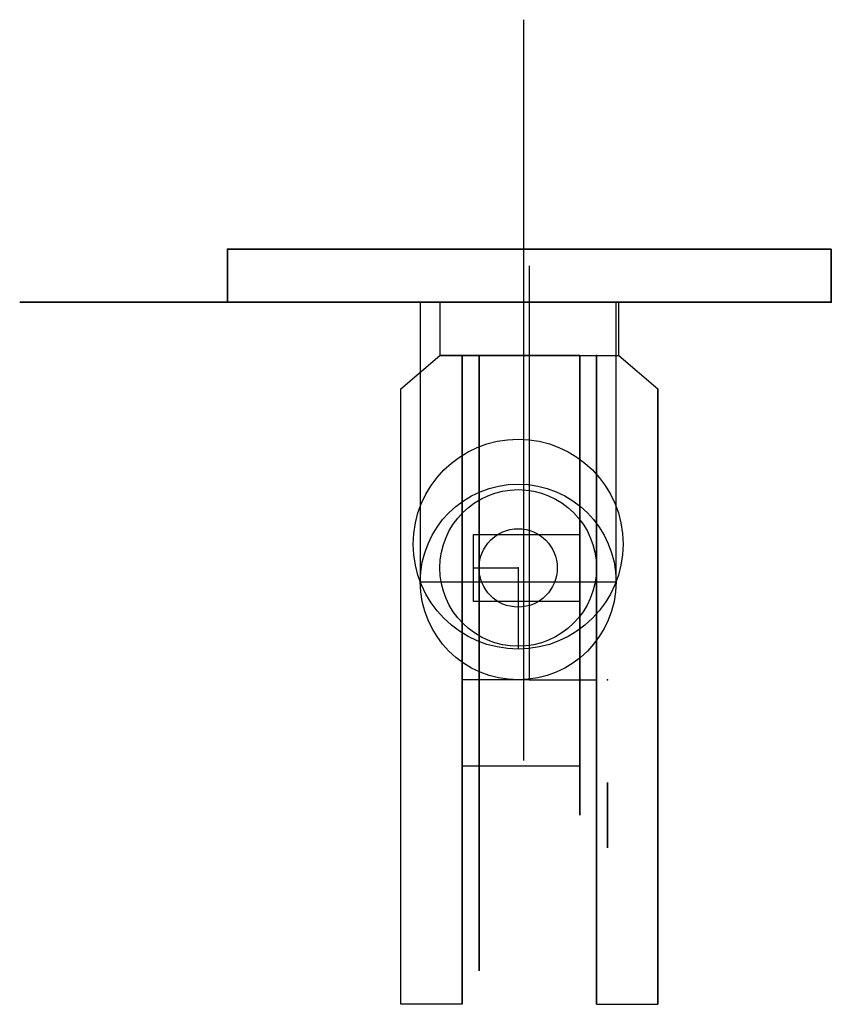
# Model space of a CAD drawing. Units: centimetres. Extents: x -4.56 to 2.7, y -2.9 to 5.9.
import ezdxf

# ---------------------------------------------------------------- set-up
doc = ezdxf.new("R2010")
doc.units = ezdxf.units.CM
doc.header["$MEASUREMENT"] = 0
for name, color, linetype in [('C50-0011 v2_Sketch1', 7, 'Continuous'), ('C50-0011 v2_Sketch10', 7, 'Continuous'), ('C50-0011 v2_Sketch11', 7, 'Continuous'), ('C50-0011 v2_Sketch12', 7, 'Continuous'), ('C50-0011 v2_Sketch13', 7, 'Continuous'), ('C50-0011 v2_Sketch14', 7, 'Continuous'), ('C50-0011 v2_Sketch15', 7, 'Continuous'), ('C50-0011 v2_Sketch16', 7, 'Continuous'), ('C50-0011 v2_Sketch17', 7, 'Continuous'), ('C50-0011 v2_Sketch18', 7, 'Continuous'), ('C50-0011 v2_Sketch19', 7, 'Continuous'), ('C50-0011 v2_Sketch2', 7, 'Continuous'), ('C50-0011 v2_Sketch20', 7, 'Continuous'), ('C50-0011 v2_Sketch21', 7, 'Continuous'), ('C50-0011 v2_Sketch22', 7, 'Continuous'), ('C50-0011 v2_Sketch23', 7, 'Continuous'), ('C50-0011 v2_Sketch24', 7, 'Continuous'), ('C50-0011 v2_Sketch25', 7, 'Continuous'), ('C50-0011 v2_Sketch3', 7, 'Continuous'), ('C50-0011 v2_Sketch4', 7, 'Continuous')]:
    doc.layers.add(name, color=color, linetype=linetype)

msp = doc.modelspace()

# ---------------------------------------------------------------- linework, layer by layer
at = {"layer": 'C50-0011 v2_Sketch1'}
for p, q in [((-2.7, 3.375), (-2.7, 3.85)), ((-2.7, 3.85), (2.7, 3.85)), ((2.7, 3.375), (2.7, 3.85)), ((0, 0), (0, 3.7)), ((0, 3.375), (-2.7, 3.375)), ((0.8, 3.375), (-0.8, 3.375)), ((-0.8, 3.375), (-0.8, 2.9)), ((0, 3.375), (2.7, 3.375)), ((0.8, 2.9), (0.8, 3.375)), ((-1.15, 2.6), (-0.8, 2.9)), ((-0.6, 2.9), (-0.8, 2.9)), ((-0.8, 2.9), (0.8, 2.9)), ((-0.6, 2.9), (-0.6, -2.9)), ((0.6, 0), (0.6, 2.9)), ((0.6, 2.9), (0.8, 2.9)), ((0.8, 2.9), (1.15, 2.6)), ((-1.15, -2.9), (-1.15, 2.6)), ((1.15, -2.9), (1.15, 2.6)), ((0, 0), (-0.6, 0)), ((0, 0), (0.6, 0)), ((0.6, 0), (0.6, -2.9)), ((-0.6, -2.9), (-1.15, -2.9)), ((0.6, -2.9), (1.15, -2.9))]:
    msp.add_line(p, q, dxfattribs=at)
msp.add_point((0, 0), dxfattribs=at)
at = {"layer": 'C50-0011 v2_Sketch10'}
for p, q in [((0.7749, 3.375, -2.9825), (-0.9749, 3.375, -2.9825)), ((-0.9749, 3.375, -2.9825), (-0.9749, 0.875, -2.9825)), ((0.7749, 0.875, -2.9825), (0.7749, 3.375, -2.9825)), ((-0.9749, 0.875, -2.9825), (0.7749, 0.875, -2.9825)), ((-0.1, 0.875, -2.9825), (-0.1, 0.275, -2.9825))]:
    msp.add_line(p, q, dxfattribs=at)
for centre, radius in [((-0.1, 1.2129, -2.9825), 0.9379), ((-0.1, 0.875, -2.9825), 0.8749)]:
    msp.add_circle(centre, radius, dxfattribs=at)
msp.add_point((0, 0, -2.9825), dxfattribs=at)
at = {"layer": 'C50-0011 v2_Sketch11'}
for p, q in [((-0.6, -0.05, -2.8), (-0.6, 2.9, -2.8)), ((-0.6, 2.9, -2.8), (-0.6, 2.9)), ((-0.6, 2.9), (-0.6, -2.9)), ((-0.6, -2.9, -10), (-0.6, 2.9, -10)), ((-0.6, 2.9, -10), (-0.6, 2.9, -7.2)), ((-0.6, 2.9, -7.2), (-0.6, -0.05, -7.2)), ((-0.6, 2.9, -7.2), (-0.6, -0.1319, -7.2)), ((-0.6, -0.1319, -8.45), (-0.6, 2.9, -8.45)), ((-0.6, 2.9, -8.45), (-0.6, 2.9, -7.2)), ((-0.6, 2.9, -2.8), (-0.6, -1.21, -2.8)), ((-0.6, -1.21, -1.55), (-0.6, 2.9, -1.55)), ((-0.6, 2.9, -1.55), (-0.6, 2.9, -2.8)), ((-0.6, 2.9, -8.45), (-0.6, -0.7675, -8.45)), ((-0.6, -0.7675, -1.55), (-0.6, 2.9, -1.55)), ((-0.6, -0.05, -7.2), (-0.6, -0.05, -2.8)), ((-0.6, -0.05, -8.45), (-0.6, -1.21, -8.45)), ((-0.6, -1.21, -2.7973), (-0.6, -0.05, -2.7973)), ((-0.6, -0.05, -2.7973), (-0.6, -0.05, -8.45)), ((-0.6, -0.1319, -7.2), (-0.6, -0.1319, -8.45)), ((-0.6, -1.21, -8.45), (-0.6, -1.21, -2.7973)), ((-0.6, -1.21, -2.8), (-0.6, -1.21, -1.55)), ((-0.6, -1.21, -8.0075), (-0.6, -1.21, -1.9925)), ((-0.6, -2.9), (-0.6, -2.9, -10))]:
    msp.add_line(p, q, dxfattribs=at)
at = {"layer": 'C50-0011 v2_Sketch11', "extrusion": (1, 0, 0)}
for centre, radius in [((-1.21, -1.55, -0.6), 0.4425), ((-1.21, -8.45, -0.6), 0.4425), ((-1.21, -8.45, -0.6), 0.4), ((-1.21, -1.55, -0.6), 0.4), ((-1.21, -1.55, -0.6), 0.2925), ((-1.21, -8.45, -0.6), 0.2925)]:
    msp.add_circle(centre, radius, dxfattribs=at)
at = {"layer": 'C50-0011 v2_Sketch11'}
msp.add_point((-0.6, 0), dxfattribs=at)
at = {"layer": 'C50-0011 v2_Sketch12'}
for p, q in [((0.7, -0.92, -1.5883), (0.7, -1.4701, -1.4162)), ((0.7, -1.21, -1.55), (0.7, -0.9308, -1.6373)), ((0.7, -0.9499, -1.6838), (0.7, -1.5, -1.5117)), ((0.7, -1.3662, -8.2027), (0.7, -0.9796, -8.6302)), ((0.7, -1.0538, -8.5482), (0.7, -0.9796, -8.6302)), ((0.7, -1.21, -8.45), (0.7, -1.0138, -8.667)), ((0.7, -1.0538, -8.6973), (0.7, -1.4404, -8.2698)), ((0.7, -1.3662, -8.2027), (0.7, -1.0538, -8.2027)), ((0.7, -1.0538, -8.2027), (0.7, -1.0538, -8.6973)), ((0.7, -1.0538, -8.6973), (0.7, -1.3662, -8.6973)), ((0.7, -1.21, -8.45), (0.7, -1.1729, -8.4165)), ((0.7, -1.21, -1.55), (0.7, -1.1951, -1.5023)), ((0.7, -1.21, -1.55), (0.7, -1.2249, -1.5977)), ((0.7, -1.21, -8.45), (0.7, -1.2471, -8.4835)), ((0.7, -1.3662, -8.6973), (0.7, -1.3662, -8.2027)), ((0.7, -1.3662, -8.3518), (0.7, -1.4404, -8.2698))]:
    msp.add_line(p, q, dxfattribs=at)
at = {"layer": 'C50-0011 v2_Sketch12', "extrusion": (1, 0, 0)}
for centre in [(-1.21, -1.55, 0.7), (-1.21, -8.45, 0.7), (-1.21, -8.45, 0.7), (-1.21, -8.45, 0.7)]:
    msp.add_circle(centre, 0.2925, dxfattribs=at)
at = {"layer": 'C50-0011 v2_Sketch12'}
for p in [(0.7, 0), (0.7, -1.21, -8.45)]:
    msp.add_point(p, dxfattribs=at)
at = {"layer": 'C50-0011 v2_Sketch13'}
for p, q in [((0.45, 2.9, -8.45), (0.45, 2.9, -7.2)), ((0.45, 2.9, -7.2), (0.45, -0.05, -7.2)), ((0.45, -0.05, -2.8), (0.45, 2.9, -2.8)), ((0.45, 2.9, -2.8), (0.45, 2.9, -1.55)), ((0.45, 2.9, -1.55), (0.45, -0.7675, -1.55)), ((0.45, -0.7675, -8.45), (0.45, 2.9, -8.45)), ((0.45, 2.9, -1.55), (0.45, 1.3, -1.55)), ((0.45, 1.3, -2.8), (0.45, 2.9, -2.8)), ((0.45, 2.9, -2.8), (0.45, 2.9, -1.55)), ((0.45, 2.9, -7.2), (0.45, 1.3, -7.2)), ((0.45, 1.3, -8.45), (0.45, 2.9, -8.45)), ((0.45, 2.9, -8.45), (0.45, 2.9, -7.2)), ((0.45, 2.9, -2.8), (0.45, -0.75, -2.8)), ((0.45, -0.75, -2.45), (0.45, 2.9, -2.45)), ((0.45, 2.9, -2.45), (0.45, 2.9, -2.8)), ((0.45, 2.9, -7.2), (0.45, -0.75, -7.2)), ((0.45, -0.75, -7.55), (0.45, 2.9, -7.55)), ((0.45, 2.9, -7.55), (0.45, 2.9, -7.2)), ((0.45, 1.3, -1.55), (0.45, 1.3, -2.8)), ((0.45, 1.3, -7.2), (0.45, 1.3, -8.45)), ((0.45, 1.3, -7.2), (0.45, 0.7, -7.2)), ((0.45, 0.7, -8.45), (0.45, 1.3, -8.45)), ((0.45, 1.3, -8.45), (0.45, 1.3, -7.2)), ((0.45, 1.3, -2.8), (0.45, 0.7, -2.8)), ((0.45, 0.7, -1.55), (0.45, 1.3, -1.55)), ((0.45, 1.3, -1.55), (0.45, 1.3, -2.8)), ((0.45, 0.7, -7.2), (0.45, 0.7, -8.45)), ((0.45, 0.7, -2.8), (0.45, 0.7, -1.55)), ((0.45, -0.05, -7.2), (0.45, -0.05, -2.8)), ((0.45, -0.75, -2.8), (0.45, -0.75, -2.45)), ((0.45, -0.75, -7.2), (0.45, -0.75, -7.55)), ((0.45, -1.21, -1.9925), (0.45, -1.21, -8.0075))]:
    msp.add_line(p, q, dxfattribs=at)
at = {"layer": 'C50-0011 v2_Sketch13', "extrusion": (1, 0, 0)}
for centre, start, end in [((-1.21, -1.55, 0.45), 270, 0), ((-1.21, -8.45, 0.45), 360, 90)]:
    msp.add_arc(centre, 0.4425, start, end, dxfattribs=at)
at = {"layer": 'C50-0011 v2_Sketch13'}
for p in [(0.45, 0), (0.45, -0.75, -2.45), (0.45, -0.75, -7.55)]:
    msp.add_point(p, dxfattribs=at)
at = {"layer": 'C50-0011 v2_Sketch14'}
for p, q in [((0.45, 2.9, -1.55), (-0.6, 2.9, -1.55)), ((-0.6, 2.9, -1.55), (-0.6, -0.7675, -1.55)), ((0.45, 1.3, -1.55), (0.45, 2.9, -1.55)), ((-0.5, 0.7, -1.55), (-0.5, 1.3, -1.55)), ((-0.5, 1.3, -1.55), (0.45, 1.3, -1.55)), ((-0.5, 1, -1.55), (-0.1, 1, -1.55)), ((-0.5, 0.7, -1.55), (-0.5, 1, -1.55)), ((-0.1, 1, -1.55), (-0.1, 0.7, -1.55)), ((0.45, 0.7, -1.55), (-0.5, 0.7, -1.55)), ((-0.1, 0.7, -1.55), (-0.5, 0.7, -1.55)), ((0.45, -0.7675, -1.55), (0.45, 0.7, -1.55)), ((-0.6, -0.7675, -1.55), (0.45, -0.7675, -1.55))]:
    msp.add_line(p, q, dxfattribs=at)
msp.add_circle((-0.1, 1, -1.55), 0.35, dxfattribs=at)
msp.add_point((0, 0, -1.55), dxfattribs=at)
at = {"layer": 'C50-0011 v2_Sketch15'}
for radius in [0.7, 0.35]:
    msp.add_circle((-0.1, 1, -2.9825), radius, dxfattribs=at)
for p in [(-0.1, 1, -2.9825), (0, 0, -2.9825)]:
    msp.add_point(p, dxfattribs=at)
at = {"layer": 'C50-0011 v2_Sketch16'}
for p, q in [((-2.7, 3.85, -1.55), (2.7, 3.85, -1.55)), ((2.7, 3.85, -8.55), (-2.7, 3.85, -8.55)), ((-2.7, 3.85, -8.55), (-2.7, 3.85, -1.55)), ((2.7, 3.85, -2.2), (-2.7, 3.85, -2.2)), ((-2.7, 3.85, -1.55), (-2.25, 3.85, -1.55)), ((-2.25, 3.85, -2.2), (-2.7, 3.85, -2.2)), ((-2.7, 3.85, -2.2), (-2.7, 3.85, -1.55)), ((-2.7, 3.85, -8.55), (2.7, 3.85, -8.55)), ((2.7, 3.85, -7.9), (-2.7, 3.85, -7.9)), ((-2.7, 3.85, -7.9), (-2.7, 3.85, -8.55)), ((-2.7, 3.85, -2.2), (2.7, 3.85, -2.2)), ((2.7, 3.85, -2.8), (-2.7, 3.85, -2.8)), ((-2.7, 3.85, -2.8), (-2.7, 3.85, -2.2)), ((2.7, 3.85, -7.9), (-2.7, 3.85, -7.9)), ((-2.7, 3.85, -7.9), (-2.7, 3.85, -7.3)), ((-2.7, 3.85, -7.3), (2.7, 3.85, -7.3)), ((-2.25, 3.85, -1.55), (-2.2796, 3.85, -8.55)), ((-2.25, 3.85, -1.55), (-2.25, 3.85, -2.2)), ((2.25, 3.85, -1.55), (2.2413, 3.85, -8.55)), ((2.7, 3.85, -1.55), (2.25, 3.85, -1.55)), ((2.25, 3.85, -1.55), (2.25, 3.85, -2.2)), ((2.25, 3.85, -2.2), (2.7, 3.85, -2.2)), ((2.7, 3.85, -1.55), (2.7, 3.85, -8.55)), ((2.7, 3.85, -2.2), (2.7, 3.85, -1.55)), ((2.7, 3.85, -8.55), (2.7, 3.85, -7.9)), ((2.7, 3.85, -2.2), (2.7, 3.85, -2.8)), ((2.7, 3.85, -7.3), (2.7, 3.85, -7.9))]:
    msp.add_line(p, q, dxfattribs=at)
at = {"layer": 'C50-0011 v2_Sketch16', "extrusion": (0, 1, 0)}
for centre in [(1.9756, -7.6, 3.85), (1.954, -2.5, 3.85), (-1.9425, -7.6, 3.85), (-1.9488, -2.5, 3.85)]:
    msp.add_circle(centre, 0.3, dxfattribs=at)
at = {"layer": 'C50-0011 v2_Sketch16'}
for p in [(-2.25, 3.85, -2.2), (-1.9756, 3.85, -7.6), (0, 3.85), (1.8908, 3.85, -7.659), (2.0597, 3.85, -2.1546)]:
    msp.add_point(p, dxfattribs=at)
at = {"layer": 'C50-0011 v2_Sketch17'}
for p, q in [((2.7, 3.375, -1.55), (-2.7, 3.375, -1.55)), ((-2.7, 3.375, -1.55), (-2.7, 3.375, -8.55)), ((-2.7, 3.375, -8.55), (2.7, 3.375, -8.55)), ((2.7, 3.375, -8.55), (2.7, 3.375, -1.55))]:
    msp.add_line(p, q, dxfattribs=at)
for p in [(-1.9756, 3.375, -7.6), (-1.9756, 3.375, -7.6), (-1.954, 3.375, -2.5), (-1.954, 3.375, -2.5), (0, 3.375), (1.9425, 3.375, -7.6), (1.9425, 3.375, -7.6), (1.9488, 3.375, -2.5), (1.9488, 3.375, -2.5)]:
    msp.add_point(p, dxfattribs=at)
at = {"layer": 'C50-0011 v2_Sketch18'}
for p, q in [((1.15, -0.05, -2.8), (1.15, 2.6, -2.8)), ((1.15, 2.6, -2.8), (1.15, 2.6)), ((1.15, 2.6), (1.15, -2.9)), ((1.15, -2.9, -10), (1.15, 2.6, -10)), ((1.15, 2.6, -10), (1.15, 2.6, -7.2)), ((1.15, 2.6, -7.2), (1.15, -0.05, -7.2)), ((1.15, -2.9), (1.15, 1.0617)), ((1.15, 1.0617), (1.15, 1.0617, -1.85)), ((1.15, 1.0617, -1.85), (1.15, -2.9, -1.85)), ((1.15, -2.9, -10), (1.15, 0, -10)), ((1.15, 0, -10), (1.15, 0, -8.15)), ((1.15, 0, -8.15), (1.15, -2.9, -8.15)), ((1.15, -0.05, -7.2), (1.15, -0.05, -2.8)), ((1.15, -1.35, -1.85), (1.15, -0.1714, -1.85)), ((1.15, -0.1714, -1.85), (1.15, -0.1714, -3.05)), ((1.15, -0.1714, -3.05), (1.15, -1.35, -3.05)), ((1.15, -1.35, -8.15), (1.15, -0.1871, -8.15)), ((1.15, -0.1871, -8.15), (1.15, -0.1871, -6.95)), ((1.15, -0.1871, -6.95), (1.15, -1.35, -6.95)), ((1.15, -2.9, -8.15), (1.15, -1.35, -8.15)), ((1.15, -1.35, -8.15), (1.15, -1.35, -1.85)), ((1.15, -1.35, -1.85), (1.15, -2.9, -1.85)), ((1.15, -1.35, -3.05), (1.15, -1.35, -1.85)), ((1.15, -1.35, -6.95), (1.15, -1.35, -8.15)), ((1.15, -2.9), (1.15, -2.9, -10)), ((1.15, -2.9, -1.85), (1.15, -2.9)), ((1.15, -2.9, -8.15), (1.15, -2.9, -10)), ((1.15, -2.9, -1.85), (1.15, -2.9, -8.15))]:
    msp.add_line(p, q, dxfattribs=at)
at = {"layer": 'C50-0011 v2_Sketch18', "extrusion": (1, 0, 0)}
for centre in [(-0.75, -7.55, 1.15), (-0.75, -2.45, 1.15)]:
    msp.add_circle(centre, 0.6, dxfattribs=at)
at = {"layer": 'C50-0011 v2_Sketch18'}
msp.add_point((1.15, 0), dxfattribs=at)
at = {"layer": 'C50-0011 v2_Sketch19'}
for p, q in [((0.6, 2.9, -2.8), (0.6, -0.05, -2.8)), ((0.6, -0.05, -7.2), (0.6, 2.9, -7.2)), ((0.6, 2.9, -7.2), (0.6, 2.9, -10)), ((0.6, 2.9, -10), (0.6, -2.9, -10)), ((0.6, -2.9), (0.6, 2.9)), ((0.6, 2.9), (0.6, 2.9, -2.8)), ((0.6, -0.05, -2.8), (0.6, -0.05, -7.2)), ((0.6, -0.9499, -1.6838), (0.6, -1.5, -1.5117)), ((0.6, -2.9, -10), (0.6, -2.9))]:
    msp.add_line(p, q, dxfattribs=at)
at = {"layer": 'C50-0011 v2_Sketch19', "extrusion": (-1, 0, 0)}
for centre, radius in [((0.75, -2.45, -0.6), 0.35), ((0.75, -7.55, -0.6), 0.35), ((1.2, -8.45, -0.6), 0.325), ((1.2, -1.55, -0.6), 0.325)]:
    msp.add_circle(centre, radius, dxfattribs=at)
at = {"layer": 'C50-0011 v2_Sketch19'}
msp.add_point((0.6, 0), dxfattribs=at)
at = {"layer": 'C50-0011 v2_Sketch2'}
for p, q in [((-0.6, 2.9), (-0.6, -2.9)), ((-0.6, -2.9, -10), (-0.6, 2.9, -10)), ((-0.6, 2.9, -10), (-0.6, 2.9)), ((-0.6, 2.9, -5), (-0.6, 2.9, -2.8)), ((-0.6, 2.9, -5), (-0.6, 2.9, -7.2)), ((-0.6, 2.9, -2.8), (-0.6, -0.05, -2.8)), ((-0.6, -0.05, -7.2), (-0.6, 2.9, -7.2)), ((-0.6, 2.9, -7.2), (-0.6, 2.9, -2.8)), ((-0.6, -0.05, -2.8), (-0.6, -0.05, -7.2)), ((-0.6, -2.9), (-0.6, -2.9, -10))]:
    msp.add_line(p, q, dxfattribs=at)
for p in [(-0.6, 2.9, -5), (-0.6, 0)]:
    msp.add_point(p, dxfattribs=at)
at = {"layer": 'C50-0011 v2_Sketch20'}
for p, q in [((-2.7, 3.85, -1.45), (2.7, 3.85, -1.45)), ((2.7, 3.85, -8.45), (-2.7, 3.85, -8.45)), ((-2.7, 3.85, -8.45), (-2.7, 3.85, -1.45)), ((2.7, 3.85, -8.45), (-2.0543, 3.85, -8.45)), ((-2.0543, 3.85, -8.45), (-2.0543, 3.85, -7.1)), ((-2.0543, 3.85, -7.1), (2.7, 3.85, -7.1)), ((0, 3.85, -1.45), (2.6958, 3.85, -1.45)), ((2.6958, 3.85, -2.8), (0, 3.85, -2.8)), ((0, 3.85, -2.8), (0, 3.85, -1.45)), ((2.7, 3.85, -1.45), (0.5, 3.85, -1.45)), ((0.5, 3.85, -1.45), (0.5, 3.85, -8.45)), ((0.5, 3.85, -8.45), (2.7, 3.85, -8.45)), ((2.6958, 3.85, -1.45), (2.6958, 3.85, -2.8)), ((2.7, 3.85, -1.45), (2.7, 3.85, -8.45)), ((2.7, 3.85, -8.45), (2.7, 3.85, -1.45)), ((2.7, 3.85, -7.1), (2.7, 3.85, -8.45))]:
    msp.add_line(p, q, dxfattribs=at)
at = {"layer": 'C50-0011 v2_Sketch20', "extrusion": (0, 1, 0)}
for centre, radius in [((0, -3.3, 3.85), 0.5), ((0, -6.6, 3.85), 0.5), ((-0.1339, -2.6661, 3.85), 0.1339)]:
    msp.add_circle(centre, radius, dxfattribs=at)
at = {"layer": 'C50-0011 v2_Sketch20'}
msp.add_point((0, 3.85), dxfattribs=at)
at = {"layer": 'C50-0011 v2_Sketch21'}
for p, q in [((-0.6, -0.7675, -1.55), (-0.6, 2.9, -1.55)), ((-0.6, 2.9, -1.55), (-0.6, 2.9)), ((-0.6, 2.9), (-0.6, -2.9)), ((-0.6, -2.9, -10), (-0.6, 2.9, -10)), ((-0.6, 2.9, -10), (-0.6, 2.9, -8.45)), ((-0.6, 2.9, -8.45), (-0.6, -0.7675, -8.45)), ((-0.6, 2.9, -1.55), (-0.6, -2.6, -1.55)), ((-0.6, -2.6, -0.25), (-0.6, 2.9, -0.25)), ((-0.6, 2.9, -0.25), (-0.6, 2.9, -1.55)), ((-0.6, 2.9, -8.45), (-0.6, -2.6, -8.45)), ((-0.6, -2.6, -9.75), (-0.6, 2.9, -9.75)), ((-0.6, 2.9, -9.75), (-0.6, 2.9, -8.45)), ((-0.6, -0.7675, -1.55), (-0.6, -0.81, -1.55)), ((-0.6, -1.21, -8.0075), (-0.6, -1.21, -1.9925)), ((-0.6, -1.21, -1.9925), (-0.6, -1.2108, -1.95)), ((-0.6, -1.21, -8.0075), (-0.6, -1.21, -8.05)), ((-0.6, -2.6, -1.55), (-0.6, -2.6, -0.25)), ((-0.6, -2.6, -8.45), (-0.6, -2.6, -9.75)), ((-0.6, -2.6, -1.55), (-0.6, -2.6, -8.45)), ((-0.6, -2.9), (-0.6, -2.9, -10))]:
    msp.add_line(p, q, dxfattribs=at)
at = {"layer": 'C50-0011 v2_Sketch21', "extrusion": (1, 0, 0)}
for centre, radius in [((-1.21, -1.55, -0.6), 0.4), ((-1.21, -8.45, -0.6), 0.4), ((-1.21, -1.55, -0.6), 0.2925), ((-1.21, -8.45, -0.6), 0.2925)]:
    msp.add_circle(centre, radius, dxfattribs=at)
for centre, radius, start, end in [((-1.21, -8.45, -0.6), 0.4425, 0, 90), ((-1.21, -1.55, -0.6), 0.4425, 270, 0), ((-1.21, -1.55, -0.6), 0.4, 116.04591, 360), ((-1.21, -8.45, -0.6), 0.4, 180, 0)]:
    msp.add_arc(centre, radius, start, end, dxfattribs=at)
at = {"layer": 'C50-0011 v2_Sketch21'}
for p in [(-0.6, 0), (-0.6, -1.61, -8.45)]:
    msp.add_point(p, dxfattribs=at)
at = {"layer": 'C50-0011 v2_Sketch22'}
for p, q in [((-0.45, -2.6, -9.75), (-0.45, 2.9, -9.75)), ((-0.45, 2.9, -9.75), (-0.45, 2.9, -8.45)), ((-0.45, 2.9, -8.45), (-0.45, -0.81, -8.45)), ((-0.45, -0.81, -1.55), (-0.45, 2.9, -1.55)), ((-0.45, 2.9, -1.55), (-0.45, 2.9, -0.25)), ((-0.45, 2.9, -0.25), (-0.45, -2.6, -0.25)), ((-0.45, 2.9, -1.55), (-0.45, 2.9, -1.45)), ((-0.45, 2.9, -1.45), (-0.45, -0.7, -1.45)), ((-0.45, 2.9, -8.45), (-0.45, 2.9, -8.55)), ((-0.45, 2.9, -8.55), (-0.45, -0.7201, -8.55)), ((-0.45, -1.21, -8.05), (-0.45, -1.21, -1.9925)), ((-0.45, -1.21, -1.9925), (-0.45, -1.2108, -1.95)), ((-0.45, -1.21, -3.691), (-0.45, -1.31, -3.691)), ((-0.45, -1.31, -3.691), (-0.45, -1.31, -2.0399)), ((-0.45, -1.31, -2.0399), (-0.45, -1.31, -7.9601)), ((-0.45, -2.6, -0.25), (-0.45, -2.6, -9.75))]:
    msp.add_line(p, q, dxfattribs=at)
at = {"layer": 'C50-0011 v2_Sketch22', "extrusion": (1, 0, 0)}
for centre in [(-1.21, -1.55, -0.45), (-1.21, -8.45, -0.45)]:
    msp.add_circle(centre, 0.5, dxfattribs=at)
for centre, radius, start, end in [((-1.1962, -1.5472, -0.45), 0.5057, 11.08418, 256.99623), ((-1.21, -8.45, -0.45), 0.5, 101.53696, 348.46304), ((-1.21, -8.45, -0.45), 0.4, 90, 0), ((-1.21, -1.55, -0.45), 0.4, 0, 269.88561)]:
    msp.add_arc(centre, radius, start, end, dxfattribs=at)
at = {"layer": 'C50-0011 v2_Sketch22'}
msp.add_point((-0.45, 0), dxfattribs=at)
at = {"layer": 'C50-0011 v2_Sketch23'}
for p, q in [((-0.05, 1.4107, -1.45), (-0.05, 5.9, -1.45)), ((2.7, 3.85, -1.45), (-2.7, 3.85, -1.45)), ((-2.7, 3.85, -1.45), (-2.7, 3.375, -1.45)), ((2.7, 3.375, -1.45), (2.7, 3.85, -1.45)), ((-2.7, 3.375, -1.45), (2.7, 3.375, -1.45)), ((-0.05, -0.7201, -1.45), (-0.05, 2.9, -1.45))]:
    msp.add_line(p, q, dxfattribs=at)
msp.add_point((0, 0, -1.45), dxfattribs=at)
at = {"layer": 'C50-0011 v2_Sketch24'}
for p, q in [((-2.7, 3.375, -1.45), (-2.7, 3.85, -1.45)), ((-2.7, 3.85, -1.45), (2.7, 3.85, -1.45)), ((2.7, 3.85, -1.45), (2.7, 3.375, -1.45)), ((2.7, 3.375, -1.45), (-2.7, 3.375, -1.45))]:
    msp.add_line(p, q, dxfattribs=at)
for p in [(-2.7, 3.85, -1.45), (2.7, 3.375, -1.45), (0, 0, -1.45)]:
    msp.add_point(p, dxfattribs=at)
at = {"layer": 'C50-0011 v2_Sketch25'}
for p, q in [((-2.7, 3.375, 0.05), (-4.557, 3.375, 0.05)), ((-4.557, 3.375, 0.05), (-4.557, 3.375, -0.5749)), ((-4.557, 3.375, -0.5749), (-2.7, 3.375, -0.5749)), ((-2.7, 3.375, 0.05), (-2.7, 3.375, -9.95)), ((-2.7, 3.375, -9.95), (2.7, 3.375, -9.95)), ((2.7, 3.375, 0.05), (-2.7, 3.375, 0.05)), ((-2.7, 3.375, 0.05), (2.7, 3.375, 0.05)), ((2.7, 3.375, -0.45), (-2.7, 3.375, -0.45)), ((-2.7, 3.375, -0.45), (-2.7, 3.375, 0.05)), ((-2.7, 3.375, -0.5749), (-2.7, 3.375, 0.05)), ((-2.7, 3.375, 0.05), (-2.4, 3.375, 0.05)), ((-2.4, 3.375, -9.95), (-2.7, 3.375, -9.95)), ((-2.7, 3.375, -9.95), (-2.7, 3.375, 0.05)), ((2.7, 3.375, -9.95), (-2.7, 3.375, -9.95)), ((-2.7, 3.375, -9.95), (-2.7, 3.375, -9.45)), ((-2.7, 3.375, -9.45), (2.7, 3.375, -9.45)), ((-2.4, 3.375, 0.05), (-2.4, 3.375, -9.95)), ((2.7, 3.375, 0.05), (2.4, 3.375, 0.05)), ((2.4, 3.375, 0.05), (2.4, 3.375, -9.95)), ((2.4, 3.375, -9.95), (2.7, 3.375, -9.95)), ((2.7, 3.375, -9.95), (2.7, 3.375, 0.05)), ((2.7, 3.375, 0.05), (2.7, 3.375, -0.45)), ((2.7, 3.375, -9.95), (2.7, 3.375, 0.05)), ((2.7, 3.375, -9.45), (2.7, 3.375, -9.95))]:
    msp.add_line(p, q, dxfattribs=at)
at = {"layer": 'C50-0011 v2_Sketch25', "extrusion": (0, -1, 0)}
for centre, radius in [((-1.9, -8.95, -3.375), 0.5), ((-1.9, -0.95, -3.375), 0.5), ((0, -3.3, -3.375), 0.3018), ((0, -6.6, -3.375), 0.3018), ((1.9, -8.95, -3.375), 0.5), ((1.9, -0.95, -3.375), 0.5)]:
    msp.add_circle(centre, radius, dxfattribs=at)
at = {"layer": 'C50-0011 v2_Sketch25'}
msp.add_point((0, 3.375), dxfattribs=at)
at = {"layer": 'C50-0011 v2_Sketch3'}
for p, q in [((0.6, -2.9), (0.6, 2.9)), ((0.6, 2.9), (0.6, 2.9, -10)), ((0.6, 2.9, -10), (0.6, -2.9, -10)), ((0.6, 2.9, -2.8), (0.6, -0.05, -2.8)), ((0.6, -0.05, -7.2), (0.6, 2.9, -7.2)), ((0.6, 2.9, -7.2), (0.6, 2.9, -2.8)), ((0.6, -0.05, -2.8), (0.6, -0.05, -7.2)), ((0.6, -0.05, -2.8), (0.6, -0.05, -7.2)), ((0.6, -2.9, -10), (0.6, -2.9))]:
    msp.add_line(p, q, dxfattribs=at)
for p in [(0.6, 2.9, -2.8), (0.6, 0)]:
    msp.add_point(p, dxfattribs=at)
at = {"layer": 'C50-0011 v2_Sketch4'}
for p, q in [((2.7, 3.375, -1.55), (-2.7, 3.375, -1.55)), ((-2.7, 3.375, -1.55), (-2.7, 3.375, -8.55)), ((-2.7, 3.375, -8.55), (2.7, 3.375, -8.55)), ((-2.7, 3.375, -1.55), (2.5, 3.375, -1.55)), ((-2.7, 3.375, -2.95), (-2.7, 3.375, -1.55)), ((-2.7, 3.375, -8.55), (1.8385, 3.375, -8.55)), ((1.8385, 3.375, -7.13), (-2.7, 3.375, -7.13)), ((-2.7, 3.375, -7.13), (-2.7, 3.375, -8.55)), ((-2.7, 3.375, -1.55), (2.5, 3.375, -1.55)), ((2.5, 3.375, -2.97), (-2.7, 3.375, -2.97)), ((-2.7, 3.375, -2.97), (-2.7, 3.375, -1.55)), ((-0.1, 3.375, -2.97), (-0.9749, 3.375, -2.9825)), ((-0.9749, 3.375, -2.9825), (0.7749, 3.375, -2.9825)), ((0.7749, 3.375, -7.13), (-0.9749, 3.375, -7.13)), ((-0.9749, 3.375, -7.13), (-0.9749, 3.375, -2.9825)), ((-0.1, 3.375, -1.55), (0, 3.375, -8.55)), ((-0.1, 3.375, -2.97), (0.7749, 3.375, -2.9575)), ((0.7749, 3.375, -2.9825), (0.7749, 3.375, -7.13)), ((1.8385, 3.375, -8.55), (1.8385, 3.375, -7.13)), ((2.5, 3.375, -1.55), (2.5, 3.375, -2.95)), ((2.5, 3.375, -1.55), (2.5, 3.375, -2.97)), ((2.7, 3.375, -8.55), (2.7, 3.375, -1.55))]:
    msp.add_line(p, q, dxfattribs=at)
for p in [(-0.1, 3.375, -1.55), (0, 3.375)]:
    msp.add_point(p, dxfattribs=at)

doc.saveas('drawing.dxf')
